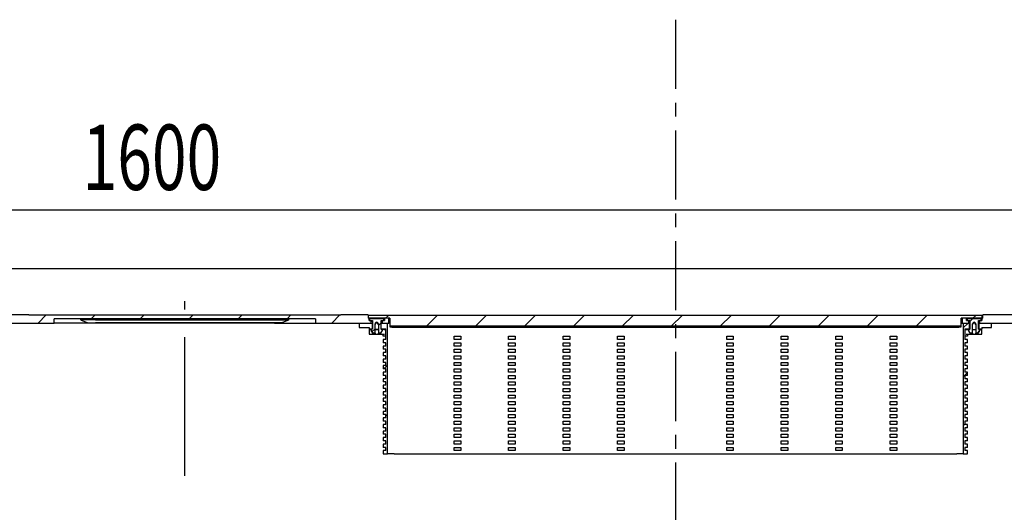
# Model space of a CAD drawing. Extents: x 26 to 386, y 73 to 164.
# Drawn here: x 171 to 261, y 119 to 164 of the extents above; entities that cross this region are included whole.
import ezdxf
from ezdxf.enums import TextEntityAlignment as Align

# ---------------------------------------------------------------- set-up
doc = ezdxf.new("R2010")
doc.units = 0
doc.linetypes.add('CENTER', pattern=[10.16, 6.35, -1.27, 1.27, -1.27])
doc.linetypes.add('CENTERX2', pattern=[20.32, 12.7, -2.54, 2.54, -2.54])
doc.layers.get('0').update_dxf_attribs({"linetype": 'CONTINUOUS'})
doc.dimstyles.new('SLDDIMSTYLE0', dxfattribs={"dimtxt": 6, "dimasz": 6, "dimexe": 0, "dimexo": 0.0625, "dimgap": 1.5, "dimtad": 1, "dimlfac": 10, "dimrnd": 1e-09, "dimzin": 12, "dimblk1": 'NONE', "dimblk2": 'NONE', "dimsah": 1, "dimcen": 0.09, "dimazin": 3, "dimtfac": 1, "dimtofl": 0, "dimtmove": 0, "dimatfit": 3})

# ---------------------------------------------------------------- blocks, each defined once
blk = doc.blocks.new('_D_3')
at = {"color": 7}
for p, q in [((26.143, 142.054), (26.143, 147.464)), ((346.143, 142.054), (346.143, 147.464)), ((26.143, 146.464), (346.143, 146.464))]:
    blk.add_line(p, q, dxfattribs=at)
for points in [[(26.143, 146.464), (32.143, 145.54), (32.143, 147.387)], [(346.143, 146.464), (340.143, 147.387), (340.143, 145.54)]]:
    blk.add_solid(points, dxfattribs=at)
at = {"color": 7, "width": 0.7}
blk.add_text('1600', height=6, dxfattribs=at).set_placement((176.762, 146.399, 19.38), align=Align.BOTTOM_LEFT)
blk = doc.blocks.new('_NONE')

msp = doc.modelspace()

# ---------------------------------------------------------------- linework, layer by layer
at = {"color": 7, "linetype": 'CENTER'}
msp.add_line((231.1433, 163.8993), (231.1433, 108.6697), dxfattribs=at)
at = {"color": 7, "linetype": 'CONTINUOUS'}
for p, q in [((26.1433, 141.0545), (346.1433, 141.0545)), ((171.8433, 136.8067), (169.3333, 136.8005)), ((171.8433, 136.8067), (200.4432, 136.8067)), ((173.4251, 136.8067), (172.6729, 136.0545)), ((198.1413, 136.4545), (174.1453, 136.4545)), ((174.1453, 136.0545), (174.1453, 136.4545)), ((176.6046, 136.3545), (176.6046, 136.4545)), ((177.9152, 136.8067), (177.563, 136.4545)), ((182.4053, 136.8067), (182.0531, 136.4545)), ((186.8955, 136.8067), (186.5433, 136.4545)), ((191.3856, 136.8067), (191.0334, 136.4545)), ((195.8757, 136.8067), (195.5235, 136.4545)), ((195.6819, 136.3545), (195.6819, 136.4545)), ((198.1413, 136.4545), (198.1413, 136.0545)), ((200.3658, 136.8067), (199.6137, 136.0545)), ((202.9533, 136.8005), (200.4432, 136.8067)), ((202.9533, 136.8005), (202.9533, 136.5002)), ((202.9533, 136.6839), (202.9605, 136.6789)), ((203.0433, 136.5002), (202.9533, 136.5002)), ((202.9605, 136.6789), (202.9933, 136.674)), ((202.9933, 136.5002), (202.9933, 136.7605)), ((259.2933, 136.7605), (202.9933, 136.7605)), ((204.9433, 136.5002), (202.9933, 136.5002)), ((203.0433, 136.3), (203.0433, 136.5002)), ((203.0855, 136.4252), (203.0433, 136.4357)), ((203.0933, 136.4243), (203.0855, 136.4252)), ((203.0933, 136.4802), (203.0933, 136.3)), ((203.0933, 136.4802), (204.3933, 136.4802)), ((204.3933, 136.3), (204.3933, 136.4802)), ((204.4011, 136.4252), (204.3933, 136.4243)), ((204.4433, 136.4357), (204.4011, 136.4252)), ((204.8433, 136.5002), (204.4433, 136.5002)), ((204.4433, 136.5002), (204.4433, 136.3)), ((204.8098, 136.7605), (204.5495, 136.5002)), ((204.8433, 136.0545), (204.8433, 136.5002)), ((204.9433, 136.5002), (204.9433, 135.7996)), ((209.2999, 136.7605), (208.339, 135.7996)), ((213.79, 136.7605), (212.8291, 135.7996)), ((218.2801, 136.7605), (217.3192, 135.7996)), ((222.7703, 136.7605), (221.8094, 135.7996)), ((227.2604, 136.7605), (226.2995, 135.7996)), ((231.7505, 136.7605), (230.7896, 135.7996)), ((236.2407, 136.7605), (235.2797, 135.7996)), ((240.7308, 136.7605), (239.7699, 135.7996)), ((245.2209, 136.7605), (244.26, 135.7996)), ((249.711, 136.7605), (248.7501, 135.7996)), ((254.2012, 136.7605), (253.2403, 135.7996)), ((259.2933, 136.5002), (257.3433, 136.5002)), ((257.3433, 135.7996), (257.3433, 136.5002)), ((257.4433, 136.5002), (257.4433, 136.0545)), ((257.8433, 136.5002), (257.4433, 136.5002)), ((257.8433, 136.3), (257.8433, 136.5002)), ((257.8433, 136.4357), (257.8855, 136.4252)), ((257.8855, 136.4252), (257.8933, 136.4243)), ((257.8933, 136.4802), (257.8933, 136.3)), ((257.8933, 136.4802), (259.1933, 136.4802)), ((258.411, 136.4802), (258.1433, 136.2124)), ((258.6913, 136.7605), (258.4311, 136.5002)), ((259.1933, 136.3), (259.1933, 136.4802)), ((259.1933, 136.4243), (259.201, 136.4252)), ((259.201, 136.4252), (259.2433, 136.4357)), ((259.3333, 136.5002), (259.2433, 136.5002)), ((259.2433, 136.5002), (259.2433, 136.3)), ((259.2933, 136.5002), (259.2933, 136.7605)), ((259.3261, 136.6789), (259.2933, 136.674)), ((259.3333, 136.6839), (259.3261, 136.6789)), ((290.7038, 136.8778), (259.3333, 136.8005)), ((259.3333, 136.5002), (259.3333, 136.8005)), ((169.0433, 136.0545), (174.1453, 136.0545)), ((176.6433, 136.0545), (174.1453, 136.0545)), ((176.6433, 136.3354), (176.6046, 136.3545)), ((177.9333, 136.3545), (176.6046, 136.3545)), ((176.6433, 136.3354), (177.1835, 136.1151)), ((177.3253, 136.0545), (176.6433, 136.0545)), ((177.1835, 136.1151), (177.3253, 136.0745)), ((177.3253, 136.0745), (177.9333, 136.0745)), ((177.3253, 136.0545), (177.3253, 136.0745)), ((177.9333, 136.0545), (177.3253, 136.0545)), ((177.9333, 136.3545), (194.3533, 136.3545)), ((194.3533, 136.0745), (177.9333, 136.0745)), ((194.3533, 136.0545), (177.9333, 136.0545)), ((194.3533, 136.3545), (195.6819, 136.3545)), ((194.9612, 136.0745), (194.3533, 136.0745)), ((194.3533, 136.0545), (194.9612, 136.0545)), ((195.103, 136.1151), (194.9612, 136.0745)), ((194.9612, 136.0545), (194.9612, 136.0745)), ((194.9612, 136.0545), (195.6433, 136.0545)), ((195.6433, 136.3354), (195.103, 136.1151)), ((195.6433, 136.3354), (195.6819, 136.3545)), ((195.6433, 136.0545), (198.1413, 136.0545)), ((198.1413, 136.0545), (203.2433, 136.0545)), ((202.1433, 136.0545), (202.1433, 135.6545)), ((202.1433, 136.0545), (203.3233, 136.0545)), ((202.1433, 135.6545), (203.0433, 135.6545)), ((203.0433, 136.3), (203.2433, 136.3)), ((203.0433, 135.6545), (203.0433, 135.5375)), ((203.0433, 135.5375), (203.0433, 135.4545)), ((203.0433, 135.5375), (203.3233, 135.5375)), ((203.0933, 136.3), (203.3433, 136.3)), ((203.2433, 136.0545), (203.2433, 136.3)), ((203.2433, 136.2446), (203.2813, 136.2362)), ((203.3433, 135.4861), (203.2433, 135.4592)), ((203.2813, 136.2362), (203.3433, 136.2315)), ((203.5933, 135.544), (203.3092, 135.2599)), ((203.3233, 136.0545), (203.3233, 135.5375)), ((203.3433, 136.0545), (203.3233, 136.0545)), ((203.3233, 135.4807), (203.3233, 135.5375)), ((203.3433, 136.3), (203.3433, 135.4861)), ((203.5933, 135.1389), (203.5933, 135.9897)), ((204.1433, 136.094), (203.8933, 135.844)), ((203.8933, 135.9897), (203.8933, 135.1389)), ((204.1433, 136.3), (204.3933, 136.3)), ((204.1433, 135.4861), (204.1433, 136.3)), ((204.1433, 136.2315), (204.2052, 136.2362)), ((204.1433, 136.0545), (204.1633, 136.0545)), ((204.1433, 135.4861), (204.2433, 135.4592)), ((204.1633, 135.5375), (204.1633, 136.0545)), ((204.1633, 136.0545), (204.7433, 136.0545)), ((204.1633, 135.5375), (204.5833, 135.5375)), ((204.1633, 135.5375), (204.1633, 135.4807)), ((204.2052, 136.2362), (204.2433, 136.2446)), ((204.2433, 136.3), (204.2433, 136.0545)), ((204.2433, 136.3), (204.4433, 136.3)), ((204.2433, 136.0545), (204.8433, 136.0545)), ((204.3933, 136.344), (204.3493, 136.3)), ((204.5833, 134.5545), (204.5833, 135.5375)), ((204.7433, 124.0545), (204.7433, 136.0545)), ((204.8433, 136.3467), (204.9433, 136.3467)), ((204.9433, 136.0545), (204.8433, 136.0545)), ((204.9433, 135.7996), (257.3433, 135.7996)), ((204.9433, 135.7996), (204.9433, 135.7128)), ((205.7433, 135.6779), (256.5433, 135.6779)), ((257.3433, 136.3467), (257.4433, 136.3467)), ((257.3433, 136.0545), (257.4433, 136.0545)), ((257.3433, 135.7128), (257.3433, 135.7996)), ((257.4433, 136.0545), (258.0433, 136.0545)), ((257.9853, 136.0545), (257.5433, 135.6124)), ((257.5433, 136.0545), (257.5433, 124.0545)), ((257.5433, 136.0545), (258.1233, 136.0545)), ((257.7033, 135.5375), (258.1233, 135.5375)), ((257.7033, 135.5375), (257.7033, 134.5545)), ((257.8433, 136.3), (258.0433, 136.3)), ((257.8933, 136.3), (258.1433, 136.3)), ((258.0433, 136.0545), (258.0433, 136.3)), ((258.0813, 136.2362), (258.0433, 136.2446)), ((258.0433, 135.4592), (258.1433, 135.4861)), ((258.1433, 136.2315), (258.0813, 136.2362)), ((258.1233, 135.5375), (258.1233, 136.0545)), ((258.1433, 136.0545), (258.1233, 136.0545)), ((258.1233, 135.5375), (258.1233, 135.4807)), ((258.1433, 136.3), (258.1433, 135.4861)), ((258.3933, 135.1389), (258.3933, 135.9897)), ((258.6933, 135.9897), (258.6933, 135.1389)), ((258.9433, 136.3), (259.1933, 136.3)), ((258.9433, 135.4861), (258.9433, 136.3)), ((259.0052, 136.2362), (258.9433, 136.2315)), ((258.9433, 136.0545), (258.9633, 136.0545)), ((259.0433, 135.4592), (258.9433, 135.4861)), ((258.9633, 136.0545), (258.9633, 135.5375)), ((258.9633, 136.0545), (260.1433, 136.0545)), ((258.9633, 135.5375), (259.2433, 135.5375)), ((258.9633, 135.4807), (258.9633, 135.5375)), ((259.0433, 136.2446), (259.0052, 136.2362)), ((259.0433, 136.3), (259.0433, 136.0545)), ((259.0433, 136.3), (259.2433, 136.3)), ((259.0433, 136.0545), (264.1453, 136.0545)), ((259.2433, 135.6545), (259.2433, 135.5375)), ((259.2433, 135.6545), (260.1433, 135.6545)), ((259.2433, 135.4545), (259.2433, 135.5375)), ((260.1433, 135.6545), (260.1433, 136.0545)), ((203.2433, 135.4545), (203.0433, 135.4545)), ((203.0433, 135.4545), (203.0433, 135.0545)), ((203.0433, 135.0545), (204.3833, 135.0545)), ((203.2433, 135.4592), (203.2433, 135.3894)), ((203.2433, 135.3552), (203.2433, 135.3894)), ((203.26, 135.334), (203.36, 135.1836)), ((203.3433, 135.1838), (203.35, 135.1477)), ((203.35, 135.1477), (203.3648, 135.1216)), ((203.3648, 135.1216), (203.3824, 135.1041)), ((203.3824, 135.1041), (203.3997, 135.0933)), ((203.3997, 135.0933), (203.4136, 135.0875)), ((203.4136, 135.0875), (203.425, 135.0842)), ((203.425, 135.0842), (203.4393, 135.0814)), ((203.4393, 135.0814), (203.488, 135.0767)), ((203.5933, 135.1389), (203.4433, 135.1389)), ((203.488, 135.0767), (203.574, 135.073)), ((203.574, 135.073), (203.631, 135.0717)), ((203.8933, 135.4545), (203.5933, 135.4545)), ((203.5933, 135.1389), (203.5933, 135.0726)), ((203.8883, 135.0725), (203.9186, 135.0732)), ((204.0433, 135.1389), (203.8933, 135.1389)), ((203.8933, 135.0726), (203.8933, 135.1389)), ((203.9186, 135.0732), (204.0016, 135.0769)), ((204.0016, 135.0769), (204.0638, 135.0848)), ((204.0638, 135.0848), (204.0798, 135.09)), ((204.0798, 135.09), (204.098, 135.0997)), ((204.098, 135.0997), (204.1197, 135.1191)), ((204.1197, 135.1191), (204.1367, 135.1481)), ((204.2265, 135.334), (204.1265, 135.1836)), ((204.1367, 135.1481), (204.1433, 135.1838)), ((204.2433, 135.4592), (204.2433, 135.3894)), ((204.3833, 135.4545), (204.2433, 135.4545)), ((204.2433, 135.3894), (204.2433, 135.3552)), ((204.3433, 134.8545), (204.3433, 135.0545)), ((204.4633, 134.8545), (204.3433, 134.8545)), ((204.3833, 135.0545), (204.4633, 135.0545)), ((204.5833, 134.8545), (204.4633, 134.8545)), ((210.8433, 134.5545), (210.8433, 134.8545)), ((210.8433, 134.8545), (211.4433, 134.8545)), ((211.4433, 134.8545), (211.4433, 134.5545)), ((215.8433, 134.5545), (215.8433, 134.8545)), ((215.8433, 134.8545), (216.4433, 134.8545)), ((216.4433, 134.8545), (216.4433, 134.5545)), ((220.8433, 134.5545), (220.8433, 134.8545)), ((220.8433, 134.8545), (221.4433, 134.8545)), ((221.4433, 134.8545), (221.4433, 134.5545)), ((225.8433, 134.5545), (225.8433, 134.8545)), ((225.8433, 134.8545), (226.4433, 134.8545)), ((226.4433, 134.8545), (226.4433, 134.5545)), ((235.8433, 134.5545), (235.8433, 134.8545)), ((235.8433, 134.8545), (236.4433, 134.8545)), ((236.4433, 134.8545), (236.4433, 134.5545)), ((240.8433, 134.5545), (240.8433, 134.8545)), ((240.8433, 134.8545), (241.4433, 134.8545)), ((241.4433, 134.8545), (241.4433, 134.5545)), ((245.8433, 134.5545), (245.8433, 134.8545)), ((245.8433, 134.8545), (246.4433, 134.8545)), ((246.4433, 134.8545), (246.4433, 134.5545)), ((250.8433, 134.5545), (250.8433, 134.8545)), ((250.8433, 134.8545), (251.4433, 134.8545)), ((251.4433, 134.8545), (251.4433, 134.5545)), ((257.8233, 134.8545), (257.7033, 134.8545)), ((257.8233, 135.0545), (257.9033, 135.0545)), ((257.9433, 134.8545), (257.8233, 134.8545)), ((257.9033, 135.4545), (258.0433, 135.4545)), ((257.9033, 135.0545), (259.2433, 135.0545)), ((257.9433, 135.0545), (257.9433, 134.8545)), ((258.0433, 135.3894), (258.0433, 135.4592)), ((258.0433, 135.3552), (258.0433, 135.3894)), ((258.16, 135.1836), (258.06, 135.334)), ((258.1433, 135.1838), (258.15, 135.1477)), ((258.15, 135.1477), (258.1648, 135.1216)), ((258.1648, 135.1216), (258.1824, 135.1041)), ((258.1824, 135.1041), (258.1997, 135.0933)), ((258.1997, 135.0933), (258.2136, 135.0875)), ((258.2136, 135.0875), (258.225, 135.0842)), ((258.225, 135.0842), (258.2393, 135.0814)), ((258.2393, 135.0814), (258.288, 135.0767)), ((258.3933, 135.1389), (258.2433, 135.1389)), ((258.288, 135.0767), (258.374, 135.073)), ((258.374, 135.073), (258.431, 135.0717)), ((258.3933, 135.4545), (258.6933, 135.4545)), ((258.3933, 135.1389), (258.3933, 135.0726)), ((258.6883, 135.0725), (258.7186, 135.0732)), ((258.8433, 135.1389), (258.6933, 135.1389)), ((258.6933, 135.0726), (258.6933, 135.1389)), ((258.7186, 135.0732), (258.8016, 135.0769)), ((258.8016, 135.0769), (258.8638, 135.0848)), ((258.8638, 135.0848), (258.8798, 135.09)), ((258.8798, 135.09), (258.898, 135.0997)), ((258.898, 135.0997), (258.9197, 135.1191)), ((258.9197, 135.1191), (258.9367, 135.1481)), ((258.9265, 135.1836), (259.0265, 135.334)), ((258.9367, 135.1481), (258.9433, 135.1838)), ((259.0433, 135.3894), (259.0433, 135.4592)), ((259.0433, 135.4545), (259.2433, 135.4545)), ((259.0433, 135.3894), (259.0433, 135.3552)), ((259.2433, 135.0545), (259.2433, 135.4545)), ((204.3433, 134.5545), (204.3433, 134.2545)), ((204.5833, 134.5545), (204.3433, 134.5545)), ((204.5833, 134.2545), (204.3433, 134.2545)), ((204.3433, 133.9545), (204.3433, 133.6545)), ((204.5833, 133.9545), (204.3433, 133.9545)), ((204.5833, 133.9545), (204.5833, 134.2545)), ((211.4433, 134.5545), (210.8433, 134.5545)), ((210.8433, 133.9545), (210.8433, 134.2545)), ((210.8433, 134.2545), (211.4433, 134.2545)), ((211.4433, 133.9545), (210.8433, 133.9545)), ((211.4433, 134.2545), (211.4433, 133.9545)), ((216.4433, 134.5545), (215.8433, 134.5545)), ((215.8433, 133.9545), (215.8433, 134.2545)), ((215.8433, 134.2545), (216.4433, 134.2545)), ((216.4433, 133.9545), (215.8433, 133.9545)), ((216.4433, 134.2545), (216.4433, 133.9545)), ((221.4433, 134.5545), (220.8433, 134.5545)), ((220.8433, 133.9545), (220.8433, 134.2545)), ((220.8433, 134.2545), (221.4433, 134.2545)), ((221.4433, 133.9545), (220.8433, 133.9545)), ((221.4433, 134.2545), (221.4433, 133.9545)), ((226.4433, 134.5545), (225.8433, 134.5545)), ((225.8433, 133.9545), (225.8433, 134.2545)), ((225.8433, 134.2545), (226.4433, 134.2545)), ((226.4433, 133.9545), (225.8433, 133.9545)), ((226.4433, 134.2545), (226.4433, 133.9545)), ((236.4433, 134.5545), (235.8433, 134.5545)), ((235.8433, 133.9545), (235.8433, 134.2545)), ((235.8433, 134.2545), (236.4433, 134.2545)), ((236.4433, 133.9545), (235.8433, 133.9545)), ((236.4433, 134.2545), (236.4433, 133.9545)), ((241.4433, 134.5545), (240.8433, 134.5545)), ((240.8433, 133.9545), (240.8433, 134.2545)), ((240.8433, 134.2545), (241.4433, 134.2545)), ((241.4433, 133.9545), (240.8433, 133.9545)), ((241.4433, 134.2545), (241.4433, 133.9545)), ((246.4433, 134.5545), (245.8433, 134.5545)), ((245.8433, 133.9545), (245.8433, 134.2545)), ((245.8433, 134.2545), (246.4433, 134.2545)), ((246.4433, 133.9545), (245.8433, 133.9545)), ((246.4433, 134.2545), (246.4433, 133.9545)), ((251.4433, 134.5545), (250.8433, 134.5545)), ((250.8433, 133.9545), (250.8433, 134.2545)), ((250.8433, 134.2545), (251.4433, 134.2545)), ((251.4433, 133.9545), (250.8433, 133.9545)), ((251.4433, 134.2545), (251.4433, 133.9545)), ((257.9433, 134.5545), (257.7033, 134.5545)), ((257.9433, 134.2545), (257.7033, 134.2545)), ((257.7033, 134.2545), (257.7033, 133.9545)), ((257.9433, 133.9545), (257.7033, 133.9545)), ((257.9433, 134.2545), (257.9433, 134.5545)), ((257.9433, 133.6545), (257.9433, 133.9545)), ((204.5833, 133.6545), (204.3433, 133.6545)), ((204.3433, 133.3545), (204.3433, 133.0545)), ((204.5833, 133.3545), (204.3433, 133.3545)), ((204.5833, 133.0545), (204.3433, 133.0545)), ((204.5833, 133.3545), (204.5833, 133.6545)), ((204.5833, 132.7545), (204.5833, 133.0545)), ((210.8433, 133.3545), (210.8433, 133.6545)), ((210.8433, 133.6545), (211.4433, 133.6545)), ((211.4433, 133.3545), (210.8433, 133.3545)), ((210.8433, 132.7545), (210.8433, 133.0545)), ((210.8433, 133.0545), (211.4433, 133.0545)), ((211.4433, 133.6545), (211.4433, 133.3545)), ((211.4433, 133.0545), (211.4433, 132.7545)), ((215.8433, 133.3545), (215.8433, 133.6545)), ((215.8433, 133.6545), (216.4433, 133.6545)), ((216.4433, 133.3545), (215.8433, 133.3545)), ((215.8433, 132.7545), (215.8433, 133.0545)), ((215.8433, 133.0545), (216.4433, 133.0545)), ((216.4433, 133.6545), (216.4433, 133.3545)), ((216.4433, 133.0545), (216.4433, 132.7545)), ((220.8433, 133.3545), (220.8433, 133.6545)), ((220.8433, 133.6545), (221.4433, 133.6545)), ((221.4433, 133.3545), (220.8433, 133.3545)), ((220.8433, 132.7545), (220.8433, 133.0545)), ((220.8433, 133.0545), (221.4433, 133.0545)), ((221.4433, 133.6545), (221.4433, 133.3545)), ((221.4433, 133.0545), (221.4433, 132.7545)), ((225.8433, 133.3545), (225.8433, 133.6545)), ((225.8433, 133.6545), (226.4433, 133.6545)), ((226.4433, 133.3545), (225.8433, 133.3545)), ((225.8433, 132.7545), (225.8433, 133.0545)), ((225.8433, 133.0545), (226.4433, 133.0545)), ((226.4433, 133.6545), (226.4433, 133.3545)), ((226.4433, 133.0545), (226.4433, 132.7545)), ((235.8433, 133.3545), (235.8433, 133.6545)), ((235.8433, 133.6545), (236.4433, 133.6545)), ((236.4433, 133.3545), (235.8433, 133.3545)), ((235.8433, 132.7545), (235.8433, 133.0545)), ((235.8433, 133.0545), (236.4433, 133.0545)), ((236.4433, 133.6545), (236.4433, 133.3545)), ((236.4433, 133.0545), (236.4433, 132.7545)), ((240.8433, 133.3545), (240.8433, 133.6545)), ((240.8433, 133.6545), (241.4433, 133.6545)), ((241.4433, 133.3545), (240.8433, 133.3545)), ((240.8433, 132.7545), (240.8433, 133.0545)), ((240.8433, 133.0545), (241.4433, 133.0545)), ((241.4433, 133.6545), (241.4433, 133.3545)), ((241.4433, 133.0545), (241.4433, 132.7545)), ((245.8433, 133.3545), (245.8433, 133.6545)), ((245.8433, 133.6545), (246.4433, 133.6545)), ((246.4433, 133.3545), (245.8433, 133.3545)), ((245.8433, 132.7545), (245.8433, 133.0545)), ((245.8433, 133.0545), (246.4433, 133.0545)), ((246.4433, 133.6545), (246.4433, 133.3545)), ((246.4433, 133.0545), (246.4433, 132.7545)), ((250.8433, 133.3545), (250.8433, 133.6545)), ((250.8433, 133.6545), (251.4433, 133.6545)), ((251.4433, 133.3545), (250.8433, 133.3545)), ((250.8433, 132.7545), (250.8433, 133.0545)), ((250.8433, 133.0545), (251.4433, 133.0545)), ((251.4433, 133.6545), (251.4433, 133.3545)), ((251.4433, 133.0545), (251.4433, 132.7545)), ((257.9433, 133.6545), (257.7033, 133.6545)), ((257.7033, 133.6545), (257.7033, 133.3545)), ((257.9433, 133.3545), (257.7033, 133.3545)), ((257.9433, 133.0545), (257.7033, 133.0545)), ((257.7033, 133.0545), (257.7033, 132.7545)), ((257.9433, 133.0545), (257.9433, 133.3545)), ((204.3433, 132.7545), (204.3433, 132.4545)), ((204.5833, 132.7545), (204.3433, 132.7545)), ((204.5833, 132.4545), (204.3433, 132.4545)), ((204.3433, 132.1545), (204.3433, 131.8545)), ((204.5833, 132.1545), (204.3433, 132.1545)), ((204.7433, 132.2039), (204.3939, 131.8545)), ((204.5833, 132.1545), (204.5833, 132.4545)), ((211.4433, 132.7545), (210.8433, 132.7545)), ((210.8433, 132.1545), (210.8433, 132.4545)), ((210.8433, 132.4545), (211.4433, 132.4545)), ((211.4433, 132.1545), (210.8433, 132.1545)), ((211.4433, 132.4545), (211.4433, 132.1545)), ((216.4433, 132.7545), (215.8433, 132.7545)), ((215.8433, 132.1545), (215.8433, 132.4545)), ((215.8433, 132.4545), (216.4433, 132.4545)), ((216.4433, 132.1545), (215.8433, 132.1545)), ((216.4433, 132.4545), (216.4433, 132.1545)), ((221.4433, 132.7545), (220.8433, 132.7545)), ((220.8433, 132.1545), (220.8433, 132.4545)), ((220.8433, 132.4545), (221.4433, 132.4545)), ((221.4433, 132.1545), (220.8433, 132.1545)), ((221.4433, 132.4545), (221.4433, 132.1545)), ((226.4433, 132.7545), (225.8433, 132.7545)), ((225.8433, 132.1545), (225.8433, 132.4545)), ((225.8433, 132.4545), (226.4433, 132.4545)), ((226.4433, 132.1545), (225.8433, 132.1545)), ((226.4433, 132.4545), (226.4433, 132.1545)), ((236.4433, 132.7545), (235.8433, 132.7545)), ((235.8433, 132.1545), (235.8433, 132.4545)), ((235.8433, 132.4545), (236.4433, 132.4545)), ((236.4433, 132.1545), (235.8433, 132.1545)), ((236.4433, 132.4545), (236.4433, 132.1545)), ((241.4433, 132.7545), (240.8433, 132.7545)), ((240.8433, 132.1545), (240.8433, 132.4545)), ((240.8433, 132.4545), (241.4433, 132.4545)), ((241.4433, 132.1545), (240.8433, 132.1545)), ((241.4433, 132.4545), (241.4433, 132.1545)), ((246.4433, 132.7545), (245.8433, 132.7545)), ((245.8433, 132.1545), (245.8433, 132.4545)), ((245.8433, 132.4545), (246.4433, 132.4545)), ((246.4433, 132.1545), (245.8433, 132.1545)), ((246.4433, 132.4545), (246.4433, 132.1545)), ((251.4433, 132.7545), (250.8433, 132.7545)), ((250.8433, 132.1545), (250.8433, 132.4545)), ((250.8433, 132.4545), (251.4433, 132.4545)), ((251.4433, 132.1545), (250.8433, 132.1545)), ((251.4433, 132.4545), (251.4433, 132.1545)), ((257.9433, 132.7545), (257.7033, 132.7545)), ((257.9433, 132.4545), (257.7033, 132.4545)), ((257.7033, 132.4545), (257.7033, 132.1545)), ((257.9433, 132.1545), (257.7033, 132.1545)), ((257.9433, 132.4545), (257.9433, 132.7545)), ((257.9433, 131.8545), (257.9433, 132.1545)), ((204.5833, 131.8545), (204.3433, 131.8545)), ((204.3433, 131.5545), (204.3433, 131.2545)), ((204.5833, 131.5545), (204.3433, 131.5545)), ((204.5833, 131.2545), (204.3433, 131.2545)), ((204.5833, 131.5545), (204.5833, 131.8545)), ((204.5833, 130.9545), (204.5833, 131.2545)), ((210.8433, 131.5545), (210.8433, 131.8545)), ((210.8433, 131.8545), (211.4433, 131.8545)), ((211.4433, 131.5545), (210.8433, 131.5545)), ((210.8433, 130.9545), (210.8433, 131.2545)), ((210.8433, 131.2545), (211.4433, 131.2545)), ((211.4433, 131.8545), (211.4433, 131.5545)), ((211.4433, 131.2545), (211.4433, 130.9545)), ((215.8433, 131.5545), (215.8433, 131.8545)), ((215.8433, 131.8545), (216.4433, 131.8545)), ((216.4433, 131.5545), (215.8433, 131.5545)), ((215.8433, 130.9545), (215.8433, 131.2545)), ((215.8433, 131.2545), (216.4433, 131.2545)), ((216.4433, 131.8545), (216.4433, 131.5545)), ((216.4433, 131.2545), (216.4433, 130.9545)), ((220.8433, 131.5545), (220.8433, 131.8545)), ((220.8433, 131.8545), (221.4433, 131.8545)), ((221.4433, 131.5545), (220.8433, 131.5545)), ((220.8433, 130.9545), (220.8433, 131.2545)), ((220.8433, 131.2545), (221.4433, 131.2545)), ((221.4433, 131.8545), (221.4433, 131.5545)), ((221.4433, 131.2545), (221.4433, 130.9545)), ((225.8433, 131.5545), (225.8433, 131.8545)), ((225.8433, 131.8545), (226.4433, 131.8545)), ((226.4433, 131.5545), (225.8433, 131.5545)), ((225.8433, 130.9545), (225.8433, 131.2545)), ((225.8433, 131.2545), (226.4433, 131.2545)), ((226.4433, 131.8545), (226.4433, 131.5545)), ((226.4433, 131.2545), (226.4433, 130.9545)), ((235.8433, 131.5545), (235.8433, 131.8545)), ((235.8433, 131.8545), (236.4433, 131.8545)), ((236.4433, 131.5545), (235.8433, 131.5545)), ((235.8433, 130.9545), (235.8433, 131.2545)), ((235.8433, 131.2545), (236.4433, 131.2545)), ((236.4433, 131.8545), (236.4433, 131.5545)), ((236.4433, 131.2545), (236.4433, 130.9545)), ((240.8433, 131.5545), (240.8433, 131.8545)), ((240.8433, 131.8545), (241.4433, 131.8545)), ((241.4433, 131.5545), (240.8433, 131.5545)), ((240.8433, 130.9545), (240.8433, 131.2545)), ((240.8433, 131.2545), (241.4433, 131.2545)), ((241.4433, 131.8545), (241.4433, 131.5545)), ((241.4433, 131.2545), (241.4433, 130.9545)), ((245.8433, 131.5545), (245.8433, 131.8545)), ((245.8433, 131.8545), (246.4433, 131.8545)), ((246.4433, 131.5545), (245.8433, 131.5545)), ((245.8433, 130.9545), (245.8433, 131.2545)), ((245.8433, 131.2545), (246.4433, 131.2545)), ((246.4433, 131.8545), (246.4433, 131.5545)), ((246.4433, 131.2545), (246.4433, 130.9545)), ((250.8433, 131.5545), (250.8433, 131.8545)), ((250.8433, 131.8545), (251.4433, 131.8545)), ((251.4433, 131.5545), (250.8433, 131.5545)), ((250.8433, 130.9545), (250.8433, 131.2545)), ((250.8433, 131.2545), (251.4433, 131.2545)), ((251.4433, 131.8545), (251.4433, 131.5545)), ((251.4433, 131.2545), (251.4433, 130.9545)), ((257.9433, 131.5223), (257.5433, 131.1223)), ((257.9433, 131.8545), (257.7033, 131.8545)), ((257.7033, 131.8545), (257.7033, 131.5545)), ((257.9433, 131.5545), (257.7033, 131.5545)), ((257.9433, 131.2545), (257.7033, 131.2545)), ((257.7033, 131.2545), (257.7033, 130.9545)), ((257.9433, 131.2545), (257.9433, 131.5545)), ((204.3433, 130.9545), (204.3433, 130.6545)), ((204.5833, 130.9545), (204.3433, 130.9545)), ((204.5833, 130.6545), (204.3433, 130.6545)), ((204.3433, 130.3545), (204.3433, 130.0545)), ((204.5833, 130.3545), (204.3433, 130.3545)), ((204.5833, 130.3545), (204.5833, 130.6545)), ((211.4433, 130.9545), (210.8433, 130.9545)), ((210.8433, 130.3545), (210.8433, 130.6545)), ((210.8433, 130.6545), (211.4433, 130.6545)), ((211.4433, 130.3545), (210.8433, 130.3545)), ((211.4433, 130.6545), (211.4433, 130.3545)), ((216.4433, 130.9545), (215.8433, 130.9545)), ((215.8433, 130.3545), (215.8433, 130.6545)), ((215.8433, 130.6545), (216.4433, 130.6545)), ((216.4433, 130.3545), (215.8433, 130.3545)), ((216.4433, 130.6545), (216.4433, 130.3545)), ((221.4433, 130.9545), (220.8433, 130.9545)), ((220.8433, 130.3545), (220.8433, 130.6545)), ((220.8433, 130.6545), (221.4433, 130.6545)), ((221.4433, 130.3545), (220.8433, 130.3545)), ((221.4433, 130.6545), (221.4433, 130.3545)), ((226.4433, 130.9545), (225.8433, 130.9545)), ((225.8433, 130.3545), (225.8433, 130.6545)), ((225.8433, 130.6545), (226.4433, 130.6545)), ((226.4433, 130.3545), (225.8433, 130.3545)), ((226.4433, 130.6545), (226.4433, 130.3545)), ((236.4433, 130.9545), (235.8433, 130.9545)), ((235.8433, 130.3545), (235.8433, 130.6545)), ((235.8433, 130.6545), (236.4433, 130.6545)), ((236.4433, 130.3545), (235.8433, 130.3545)), ((236.4433, 130.6545), (236.4433, 130.3545)), ((241.4433, 130.9545), (240.8433, 130.9545)), ((240.8433, 130.3545), (240.8433, 130.6545)), ((240.8433, 130.6545), (241.4433, 130.6545)), ((241.4433, 130.3545), (240.8433, 130.3545)), ((241.4433, 130.6545), (241.4433, 130.3545)), ((246.4433, 130.9545), (245.8433, 130.9545)), ((245.8433, 130.3545), (245.8433, 130.6545)), ((245.8433, 130.6545), (246.4433, 130.6545)), ((246.4433, 130.3545), (245.8433, 130.3545)), ((246.4433, 130.6545), (246.4433, 130.3545)), ((251.4433, 130.9545), (250.8433, 130.9545)), ((250.8433, 130.3545), (250.8433, 130.6545)), ((250.8433, 130.6545), (251.4433, 130.6545)), ((251.4433, 130.3545), (250.8433, 130.3545)), ((251.4433, 130.6545), (251.4433, 130.3545)), ((257.9433, 130.9545), (257.7033, 130.9545)), ((257.9433, 130.6545), (257.7033, 130.6545)), ((257.7033, 130.6545), (257.7033, 130.3545)), ((257.9433, 130.3545), (257.7033, 130.3545)), ((257.9433, 130.6545), (257.9433, 130.9545)), ((257.9433, 130.0545), (257.9433, 130.3545)), ((204.5833, 130.0545), (204.3433, 130.0545)), ((204.3433, 129.7545), (204.3433, 129.4545)), ((204.5833, 129.7545), (204.3433, 129.7545)), ((204.5833, 129.4545), (204.3433, 129.4545)), ((204.3433, 129.1545), (204.3433, 128.8545)), ((204.5833, 129.1545), (204.3433, 129.1545)), ((204.5833, 129.7545), (204.5833, 130.0545)), ((204.5833, 129.1545), (204.5833, 129.4545)), ((210.8433, 129.7545), (210.8433, 130.0545)), ((210.8433, 130.0545), (211.4433, 130.0545)), ((211.4433, 129.7545), (210.8433, 129.7545)), ((210.8433, 129.1545), (210.8433, 129.4545)), ((210.8433, 129.4545), (211.4433, 129.4545)), ((211.4433, 129.1545), (210.8433, 129.1545)), ((211.4433, 130.0545), (211.4433, 129.7545)), ((211.4433, 129.4545), (211.4433, 129.1545)), ((215.8433, 129.7545), (215.8433, 130.0545)), ((215.8433, 130.0545), (216.4433, 130.0545)), ((216.4433, 129.7545), (215.8433, 129.7545)), ((215.8433, 129.1545), (215.8433, 129.4545)), ((215.8433, 129.4545), (216.4433, 129.4545)), ((216.4433, 129.1545), (215.8433, 129.1545)), ((216.4433, 130.0545), (216.4433, 129.7545)), ((216.4433, 129.4545), (216.4433, 129.1545)), ((220.8433, 129.7545), (220.8433, 130.0545)), ((220.8433, 130.0545), (221.4433, 130.0545)), ((221.4433, 129.7545), (220.8433, 129.7545)), ((220.8433, 129.1545), (220.8433, 129.4545)), ((220.8433, 129.4545), (221.4433, 129.4545)), ((221.4433, 129.1545), (220.8433, 129.1545)), ((221.4433, 130.0545), (221.4433, 129.7545)), ((221.4433, 129.4545), (221.4433, 129.1545)), ((225.8433, 129.7545), (225.8433, 130.0545)), ((225.8433, 130.0545), (226.4433, 130.0545)), ((226.4433, 129.7545), (225.8433, 129.7545)), ((225.8433, 129.1545), (225.8433, 129.4545)), ((225.8433, 129.4545), (226.4433, 129.4545)), ((226.4433, 129.1545), (225.8433, 129.1545)), ((226.4433, 130.0545), (226.4433, 129.7545)), ((226.4433, 129.4545), (226.4433, 129.1545)), ((235.8433, 129.7545), (235.8433, 130.0545)), ((235.8433, 130.0545), (236.4433, 130.0545)), ((236.4433, 129.7545), (235.8433, 129.7545)), ((235.8433, 129.1545), (235.8433, 129.4545)), ((235.8433, 129.4545), (236.4433, 129.4545)), ((236.4433, 129.1545), (235.8433, 129.1545)), ((236.4433, 130.0545), (236.4433, 129.7545)), ((236.4433, 129.4545), (236.4433, 129.1545)), ((240.8433, 129.7545), (240.8433, 130.0545)), ((240.8433, 130.0545), (241.4433, 130.0545)), ((241.4433, 129.7545), (240.8433, 129.7545)), ((240.8433, 129.1545), (240.8433, 129.4545)), ((240.8433, 129.4545), (241.4433, 129.4545)), ((241.4433, 129.1545), (240.8433, 129.1545)), ((241.4433, 130.0545), (241.4433, 129.7545)), ((241.4433, 129.4545), (241.4433, 129.1545)), ((245.8433, 129.7545), (245.8433, 130.0545)), ((245.8433, 130.0545), (246.4433, 130.0545)), ((246.4433, 129.7545), (245.8433, 129.7545)), ((245.8433, 129.1545), (245.8433, 129.4545)), ((245.8433, 129.4545), (246.4433, 129.4545)), ((246.4433, 129.1545), (245.8433, 129.1545)), ((246.4433, 130.0545), (246.4433, 129.7545)), ((246.4433, 129.4545), (246.4433, 129.1545)), ((250.8433, 129.7545), (250.8433, 130.0545)), ((250.8433, 130.0545), (251.4433, 130.0545)), ((251.4433, 129.7545), (250.8433, 129.7545)), ((250.8433, 129.1545), (250.8433, 129.4545)), ((250.8433, 129.4545), (251.4433, 129.4545)), ((251.4433, 129.1545), (250.8433, 129.1545)), ((251.4433, 130.0545), (251.4433, 129.7545)), ((251.4433, 129.4545), (251.4433, 129.1545)), ((257.9433, 130.0545), (257.7033, 130.0545)), ((257.7033, 130.0545), (257.7033, 129.7545)), ((257.9433, 129.7545), (257.7033, 129.7545)), ((257.9433, 129.4545), (257.7033, 129.4545)), ((257.7033, 129.4545), (257.7033, 129.1545)), ((257.9433, 129.1545), (257.7033, 129.1545)), ((257.9433, 129.4545), (257.9433, 129.7545)), ((257.9433, 128.8545), (257.9433, 129.1545)), ((204.5833, 128.8545), (204.3433, 128.8545)), ((204.3433, 128.5545), (204.3433, 128.2545)), ((204.5833, 128.5545), (204.3433, 128.5545)), ((204.5833, 128.2545), (204.3433, 128.2545)), ((204.5833, 128.5545), (204.5833, 128.8545)), ((204.5833, 127.9545), (204.5833, 128.2545)), ((210.8433, 128.5545), (210.8433, 128.8545)), ((210.8433, 128.8545), (211.4433, 128.8545)), ((211.4433, 128.5545), (210.8433, 128.5545)), ((210.8433, 127.9545), (210.8433, 128.2545)), ((210.8433, 128.2545), (211.4433, 128.2545)), ((211.4433, 128.8545), (211.4433, 128.5545)), ((211.4433, 128.2545), (211.4433, 127.9545)), ((215.8433, 128.5545), (215.8433, 128.8545)), ((215.8433, 128.8545), (216.4433, 128.8545)), ((216.4433, 128.5545), (215.8433, 128.5545)), ((215.8433, 127.9545), (215.8433, 128.2545)), ((215.8433, 128.2545), (216.4433, 128.2545)), ((216.4433, 128.8545), (216.4433, 128.5545)), ((216.4433, 128.2545), (216.4433, 127.9545)), ((220.8433, 128.5545), (220.8433, 128.8545)), ((220.8433, 128.8545), (221.4433, 128.8545)), ((221.4433, 128.5545), (220.8433, 128.5545)), ((220.8433, 127.9545), (220.8433, 128.2545)), ((220.8433, 128.2545), (221.4433, 128.2545)), ((221.4433, 128.8545), (221.4433, 128.5545)), ((221.4433, 128.2545), (221.4433, 127.9545)), ((225.8433, 128.5545), (225.8433, 128.8545)), ((225.8433, 128.8545), (226.4433, 128.8545)), ((226.4433, 128.5545), (225.8433, 128.5545)), ((225.8433, 127.9545), (225.8433, 128.2545)), ((225.8433, 128.2545), (226.4433, 128.2545)), ((226.4433, 128.8545), (226.4433, 128.5545)), ((226.4433, 128.2545), (226.4433, 127.9545)), ((235.8433, 128.5545), (235.8433, 128.8545)), ((235.8433, 128.8545), (236.4433, 128.8545)), ((236.4433, 128.5545), (235.8433, 128.5545)), ((235.8433, 127.9545), (235.8433, 128.2545)), ((235.8433, 128.2545), (236.4433, 128.2545)), ((236.4433, 128.8545), (236.4433, 128.5545)), ((236.4433, 128.2545), (236.4433, 127.9545)), ((240.8433, 128.5545), (240.8433, 128.8545)), ((240.8433, 128.8545), (241.4433, 128.8545)), ((241.4433, 128.5545), (240.8433, 128.5545)), ((240.8433, 127.9545), (240.8433, 128.2545)), ((240.8433, 128.2545), (241.4433, 128.2545)), ((241.4433, 128.8545), (241.4433, 128.5545)), ((241.4433, 128.2545), (241.4433, 127.9545)), ((245.8433, 128.5545), (245.8433, 128.8545)), ((245.8433, 128.8545), (246.4433, 128.8545)), ((246.4433, 128.5545), (245.8433, 128.5545)), ((245.8433, 127.9545), (245.8433, 128.2545)), ((245.8433, 128.2545), (246.4433, 128.2545)), ((246.4433, 128.8545), (246.4433, 128.5545)), ((246.4433, 128.2545), (246.4433, 127.9545)), ((250.8433, 128.5545), (250.8433, 128.8545)), ((250.8433, 128.8545), (251.4433, 128.8545)), ((251.4433, 128.5545), (250.8433, 128.5545)), ((250.8433, 127.9545), (250.8433, 128.2545)), ((250.8433, 128.2545), (251.4433, 128.2545)), ((251.4433, 128.8545), (251.4433, 128.5545)), ((251.4433, 128.2545), (251.4433, 127.9545)), ((257.7033, 128.8545), (257.7033, 128.5545)), ((257.9433, 128.8545), (257.7033, 128.8545)), ((257.9433, 128.5545), (257.7033, 128.5545)), ((257.9433, 128.2545), (257.7033, 128.2545)), ((257.7033, 128.2545), (257.7033, 127.9545)), ((257.9433, 128.2545), (257.9433, 128.5545)), ((204.3433, 127.9545), (204.3433, 127.6545)), ((204.5833, 127.9545), (204.3433, 127.9545)), ((204.5833, 127.6545), (204.3433, 127.6545)), ((204.384, 127.3545), (204.3433, 127.3137)), ((204.3433, 127.3545), (204.3433, 127.0545)), ((204.5833, 127.3545), (204.3433, 127.3545)), ((204.7433, 127.7137), (204.5833, 127.5537)), ((204.5833, 127.3545), (204.5833, 127.6545)), ((211.4433, 127.9545), (210.8433, 127.9545)), ((210.8433, 127.3545), (210.8433, 127.6545)), ((210.8433, 127.6545), (211.4433, 127.6545)), ((211.4433, 127.3545), (210.8433, 127.3545)), ((211.4433, 127.6545), (211.4433, 127.3545)), ((216.4433, 127.9545), (215.8433, 127.9545)), ((215.8433, 127.3545), (215.8433, 127.6545)), ((215.8433, 127.6545), (216.4433, 127.6545)), ((216.4433, 127.3545), (215.8433, 127.3545)), ((216.4433, 127.6545), (216.4433, 127.3545)), ((221.4433, 127.9545), (220.8433, 127.9545)), ((220.8433, 127.3545), (220.8433, 127.6545)), ((220.8433, 127.6545), (221.4433, 127.6545)), ((221.4433, 127.3545), (220.8433, 127.3545)), ((221.4433, 127.6545), (221.4433, 127.3545)), ((226.4433, 127.9545), (225.8433, 127.9545)), ((225.8433, 127.3545), (225.8433, 127.6545)), ((225.8433, 127.6545), (226.4433, 127.6545)), ((226.4433, 127.3545), (225.8433, 127.3545)), ((226.4433, 127.6545), (226.4433, 127.3545)), ((236.4433, 127.9545), (235.8433, 127.9545)), ((235.8433, 127.3545), (235.8433, 127.6545)), ((235.8433, 127.6545), (236.4433, 127.6545)), ((236.4433, 127.3545), (235.8433, 127.3545)), ((236.4433, 127.6545), (236.4433, 127.3545)), ((241.4433, 127.9545), (240.8433, 127.9545)), ((240.8433, 127.3545), (240.8433, 127.6545)), ((240.8433, 127.6545), (241.4433, 127.6545)), ((241.4433, 127.3545), (240.8433, 127.3545)), ((241.4433, 127.6545), (241.4433, 127.3545)), ((246.4433, 127.9545), (245.8433, 127.9545)), ((245.8433, 127.3545), (245.8433, 127.6545)), ((245.8433, 127.6545), (246.4433, 127.6545)), ((246.4433, 127.3545), (245.8433, 127.3545)), ((246.4433, 127.6545), (246.4433, 127.3545)), ((251.4433, 127.9545), (250.8433, 127.9545)), ((250.8433, 127.3545), (250.8433, 127.6545)), ((250.8433, 127.6545), (251.4433, 127.6545)), ((251.4433, 127.3545), (250.8433, 127.3545)), ((251.4433, 127.6545), (251.4433, 127.3545)), ((257.9433, 127.9545), (257.7033, 127.9545)), ((257.9433, 127.6545), (257.7033, 127.6545)), ((257.7033, 127.6545), (257.7033, 127.3545)), ((257.9433, 127.3545), (257.7033, 127.3545)), ((257.9433, 127.6545), (257.9433, 127.9545)), ((257.9433, 127.0545), (257.9433, 127.3545)), ((204.5833, 127.0545), (204.3433, 127.0545)), ((204.3433, 126.7545), (204.3433, 126.4545)), ((204.5833, 126.7545), (204.3433, 126.7545)), ((204.5833, 126.4545), (204.3433, 126.4545)), ((204.5833, 126.7545), (204.5833, 127.0545)), ((204.5833, 126.1545), (204.5833, 126.4545)), ((210.8433, 126.7545), (210.8433, 127.0545)), ((210.8433, 127.0545), (211.4433, 127.0545)), ((211.4433, 126.7545), (210.8433, 126.7545)), ((210.8433, 126.1545), (210.8433, 126.4545)), ((210.8433, 126.4545), (211.4433, 126.4545)), ((211.4433, 127.0545), (211.4433, 126.7545)), ((211.4433, 126.4545), (211.4433, 126.1545)), ((215.8433, 126.7545), (215.8433, 127.0545)), ((215.8433, 127.0545), (216.4433, 127.0545)), ((216.4433, 126.7545), (215.8433, 126.7545)), ((215.8433, 126.1545), (215.8433, 126.4545)), ((215.8433, 126.4545), (216.4433, 126.4545)), ((216.4433, 127.0545), (216.4433, 126.7545)), ((216.4433, 126.4545), (216.4433, 126.1545)), ((220.8433, 126.7545), (220.8433, 127.0545)), ((220.8433, 127.0545), (221.4433, 127.0545)), ((221.4433, 126.7545), (220.8433, 126.7545)), ((220.8433, 126.1545), (220.8433, 126.4545)), ((220.8433, 126.4545), (221.4433, 126.4545)), ((221.4433, 127.0545), (221.4433, 126.7545)), ((221.4433, 126.4545), (221.4433, 126.1545)), ((225.8433, 126.7545), (225.8433, 127.0545)), ((225.8433, 127.0545), (226.4433, 127.0545)), ((226.4433, 126.7545), (225.8433, 126.7545)), ((225.8433, 126.1545), (225.8433, 126.4545)), ((225.8433, 126.4545), (226.4433, 126.4545)), ((226.4433, 127.0545), (226.4433, 126.7545)), ((226.4433, 126.4545), (226.4433, 126.1545)), ((235.8433, 126.7545), (235.8433, 127.0545)), ((235.8433, 127.0545), (236.4433, 127.0545)), ((236.4433, 126.7545), (235.8433, 126.7545)), ((235.8433, 126.1545), (235.8433, 126.4545)), ((235.8433, 126.4545), (236.4433, 126.4545)), ((236.4433, 127.0545), (236.4433, 126.7545)), ((236.4433, 126.4545), (236.4433, 126.1545)), ((240.8433, 126.7545), (240.8433, 127.0545)), ((240.8433, 127.0545), (241.4433, 127.0545)), ((241.4433, 126.7545), (240.8433, 126.7545)), ((240.8433, 126.1545), (240.8433, 126.4545)), ((240.8433, 126.4545), (241.4433, 126.4545)), ((241.4433, 127.0545), (241.4433, 126.7545)), ((241.4433, 126.4545), (241.4433, 126.1545)), ((245.8433, 126.7545), (245.8433, 127.0545)), ((245.8433, 127.0545), (246.4433, 127.0545)), ((246.4433, 126.7545), (245.8433, 126.7545)), ((245.8433, 126.1545), (245.8433, 126.4545)), ((245.8433, 126.4545), (246.4433, 126.4545)), ((246.4433, 127.0545), (246.4433, 126.7545)), ((246.4433, 126.4545), (246.4433, 126.1545)), ((250.8433, 126.7545), (250.8433, 127.0545)), ((250.8433, 127.0545), (251.4433, 127.0545)), ((251.4433, 126.7545), (250.8433, 126.7545)), ((250.8433, 126.1545), (250.8433, 126.4545)), ((250.8433, 126.4545), (251.4433, 126.4545)), ((251.4433, 127.0545), (251.4433, 126.7545)), ((251.4433, 126.4545), (251.4433, 126.1545)), ((257.7033, 126.7922), (257.5433, 126.6322)), ((257.9433, 127.0545), (257.7033, 127.0545)), ((257.7033, 127.0545), (257.7033, 126.7545)), ((257.9433, 126.7545), (257.7033, 126.7545)), ((257.9433, 126.4545), (257.7033, 126.4545)), ((257.7033, 126.4545), (257.7033, 126.1545)), ((257.9433, 126.4545), (257.9433, 126.7545)), ((204.3433, 126.1545), (204.3433, 125.8545)), ((204.5833, 126.1545), (204.3433, 126.1545)), ((204.5833, 125.8545), (204.3433, 125.8545)), ((204.3433, 125.5545), (204.3433, 125.2545)), ((204.5833, 125.5545), (204.3433, 125.5545)), ((204.5833, 125.5545), (204.5833, 125.8545)), ((211.4433, 126.1545), (210.8433, 126.1545)), ((210.8433, 125.5545), (210.8433, 125.8545)), ((210.8433, 125.8545), (211.4433, 125.8545)), ((211.4433, 125.5545), (210.8433, 125.5545)), ((211.4433, 125.8545), (211.4433, 125.5545)), ((216.4433, 126.1545), (215.8433, 126.1545)), ((215.8433, 125.5545), (215.8433, 125.8545)), ((215.8433, 125.8545), (216.4433, 125.8545)), ((216.4433, 125.5545), (215.8433, 125.5545)), ((216.4433, 125.8545), (216.4433, 125.5545)), ((221.4433, 126.1545), (220.8433, 126.1545)), ((220.8433, 125.5545), (220.8433, 125.8545)), ((220.8433, 125.8545), (221.4433, 125.8545)), ((221.4433, 125.5545), (220.8433, 125.5545)), ((221.4433, 125.8545), (221.4433, 125.5545)), ((226.4433, 126.1545), (225.8433, 126.1545)), ((225.8433, 125.5545), (225.8433, 125.8545)), ((225.8433, 125.8545), (226.4433, 125.8545)), ((226.4433, 125.5545), (225.8433, 125.5545)), ((226.4433, 125.8545), (226.4433, 125.5545)), ((236.4433, 126.1545), (235.8433, 126.1545)), ((235.8433, 125.5545), (235.8433, 125.8545)), ((235.8433, 125.8545), (236.4433, 125.8545)), ((236.4433, 125.5545), (235.8433, 125.5545)), ((236.4433, 125.8545), (236.4433, 125.5545)), ((241.4433, 126.1545), (240.8433, 126.1545)), ((240.8433, 125.5545), (240.8433, 125.8545)), ((240.8433, 125.8545), (241.4433, 125.8545)), ((241.4433, 125.5545), (240.8433, 125.5545)), ((241.4433, 125.8545), (241.4433, 125.5545)), ((246.4433, 126.1545), (245.8433, 126.1545)), ((245.8433, 125.5545), (245.8433, 125.8545)), ((245.8433, 125.8545), (246.4433, 125.8545)), ((246.4433, 125.5545), (245.8433, 125.5545)), ((246.4433, 125.8545), (246.4433, 125.5545)), ((251.4433, 126.1545), (250.8433, 126.1545)), ((250.8433, 125.5545), (250.8433, 125.8545)), ((250.8433, 125.8545), (251.4433, 125.8545)), ((251.4433, 125.5545), (250.8433, 125.5545)), ((251.4433, 125.8545), (251.4433, 125.5545)), ((257.9433, 126.1545), (257.7033, 126.1545)), ((257.9433, 125.8545), (257.7033, 125.8545)), ((257.7033, 125.8545), (257.7033, 125.5545)), ((257.9433, 125.5545), (257.7033, 125.5545)), ((257.9433, 125.8545), (257.9433, 126.1545)), ((257.9433, 125.2545), (257.9433, 125.5545)), ((204.5833, 125.2545), (204.3433, 125.2545)), ((204.3433, 124.9545), (204.3433, 124.6545)), ((204.5833, 124.9545), (204.3433, 124.9545)), ((204.5833, 124.6545), (204.3433, 124.6545)), ((204.5833, 124.9545), (204.5833, 125.2545)), ((204.5833, 124.3545), (204.5833, 124.6545)), ((210.8433, 124.9545), (210.8433, 125.2545)), ((210.8433, 125.2545), (211.4433, 125.2545)), ((211.4433, 124.9545), (210.8433, 124.9545)), ((210.8433, 124.3545), (210.8433, 124.6545)), ((210.8433, 124.6545), (211.4433, 124.6545)), ((211.4433, 125.2545), (211.4433, 124.9545)), ((211.4433, 124.6545), (211.4433, 124.3545)), ((215.8433, 124.9545), (215.8433, 125.2545)), ((215.8433, 125.2545), (216.4433, 125.2545)), ((216.4433, 124.9545), (215.8433, 124.9545)), ((215.8433, 124.3545), (215.8433, 124.6545)), ((215.8433, 124.6545), (216.4433, 124.6545)), ((216.4433, 125.2545), (216.4433, 124.9545)), ((216.4433, 124.6545), (216.4433, 124.3545)), ((220.8433, 124.9545), (220.8433, 125.2545)), ((220.8433, 125.2545), (221.4433, 125.2545)), ((221.4433, 124.9545), (220.8433, 124.9545)), ((220.8433, 124.3545), (220.8433, 124.6545)), ((220.8433, 124.6545), (221.4433, 124.6545)), ((221.4433, 125.2545), (221.4433, 124.9545)), ((221.4433, 124.6545), (221.4433, 124.3545)), ((225.8433, 124.9545), (225.8433, 125.2545)), ((225.8433, 125.2545), (226.4433, 125.2545)), ((226.4433, 124.9545), (225.8433, 124.9545)), ((225.8433, 124.3545), (225.8433, 124.6545)), ((225.8433, 124.6545), (226.4433, 124.6545)), ((226.4433, 125.2545), (226.4433, 124.9545)), ((226.4433, 124.6545), (226.4433, 124.3545)), ((235.8433, 124.9545), (235.8433, 125.2545)), ((235.8433, 125.2545), (236.4433, 125.2545)), ((236.4433, 124.9545), (235.8433, 124.9545)), ((235.8433, 124.3545), (235.8433, 124.6545)), ((235.8433, 124.6545), (236.4433, 124.6545)), ((236.4433, 125.2545), (236.4433, 124.9545)), ((236.4433, 124.6545), (236.4433, 124.3545)), ((240.8433, 124.9545), (240.8433, 125.2545)), ((240.8433, 125.2545), (241.4433, 125.2545)), ((241.4433, 124.9545), (240.8433, 124.9545)), ((240.8433, 124.3545), (240.8433, 124.6545)), ((240.8433, 124.6545), (241.4433, 124.6545)), ((241.4433, 125.2545), (241.4433, 124.9545)), ((241.4433, 124.6545), (241.4433, 124.3545)), ((245.8433, 124.9545), (245.8433, 125.2545)), ((245.8433, 125.2545), (246.4433, 125.2545)), ((246.4433, 124.9545), (245.8433, 124.9545)), ((245.8433, 124.3545), (245.8433, 124.6545)), ((245.8433, 124.6545), (246.4433, 124.6545)), ((246.4433, 125.2545), (246.4433, 124.9545)), ((246.4433, 124.6545), (246.4433, 124.3545)), ((250.8433, 124.9545), (250.8433, 125.2545)), ((250.8433, 125.2545), (251.4433, 125.2545)), ((251.4433, 124.9545), (250.8433, 124.9545)), ((250.8433, 124.3545), (250.8433, 124.6545)), ((250.8433, 124.6545), (251.4433, 124.6545)), ((251.4433, 125.2545), (251.4433, 124.9545)), ((251.4433, 124.6545), (251.4433, 124.3545)), ((257.9433, 125.2545), (257.7033, 125.2545)), ((257.7033, 125.2545), (257.7033, 124.9545)), ((257.9433, 124.9545), (257.7033, 124.9545)), ((257.9433, 124.6545), (257.7033, 124.6545)), ((257.7033, 124.6545), (257.7033, 124.3545)), ((257.9433, 124.6545), (257.9433, 124.9545)), ((204.3433, 124.3545), (204.3433, 124.0545)), ((204.5833, 124.3545), (204.3433, 124.3545)), ((204.3433, 124.0545), (204.7433, 124.0545)), ((205.3433, 124.0545), (204.7433, 124.0545)), ((205.3433, 124.0545), (256.9433, 124.0545)), ((211.4433, 124.3545), (210.8433, 124.3545)), ((216.4433, 124.3545), (215.8433, 124.3545)), ((221.4433, 124.3545), (220.8433, 124.3545)), ((226.4433, 124.3545), (225.8433, 124.3545)), ((236.4433, 124.3545), (235.8433, 124.3545)), ((241.4433, 124.3545), (240.8433, 124.3545)), ((246.4433, 124.3545), (245.8433, 124.3545)), ((251.4433, 124.3545), (250.8433, 124.3545)), ((257.5433, 124.0545), (256.9433, 124.0545)), ((257.5433, 124.0545), (257.9433, 124.0545)), ((257.9433, 124.3545), (257.7033, 124.3545)), ((257.9433, 124.0545), (257.9433, 124.3545))]:
    msp.add_line(p, q, dxfattribs=at)
at = {"color": 7, "linetype": 'CENTERX2'}
msp.add_line((186.1433, 122.0545), (186.1433, 138.0545), dxfattribs=at)
at = {"color": 7, "linetype": 'CONTINUOUS'}
for centre, radius, start, end in [((203.7433, 135.9899), 0.15, 359.957196, 180.042804), ((203.7433, 135.9161), 0.15, 0.314428, 179.685572), ((205.5436, 140.2892), 4.6156, 262.52602, 272.478733), ((256.7429, 140.2892), 4.6157, 267.521308, 277.47393), ((258.5433, 135.9899), 0.15, 359.956893, 180.043107), ((258.5433, 135.9161), 0.15, 0.313018, 179.686982), ((203.3434, 135.3894), 0.1002, 179.996793, 213.619115), ((203.3431, 135.3552), 0.0998, 180.002649, 213.673741), ((204.8335, 136.1357), 1.7817, 207.977382, 214.207424), ((203.4433, 135.2389), 0.1, 213.613032, 269.989637), ((203.7433, 144.6328), 9.1739, 269.063135, 270.936865), ((204.0433, 135.2389), 0.1, 270.009141, 326.38819), ((204.0433, 135.1839), 0.1, 269.984518, 341.63878), ((202.653, 136.1357), 1.7817, 325.792576, 332.022618), ((204.1431, 135.3894), 0.1002, 326.380885, 0.003207), ((204.1434, 135.3552), 0.0998, 326.326259, 359.997351), ((204.4332, 136.6063), 1.1528, 267.518985, 277.480996), ((257.8534, 136.6062), 1.1528, 262.518776, 272.481169), ((258.1435, 135.3894), 0.1002, 180.010824, 213.607906), ((258.1432, 135.3552), 0.0999, 180.012958, 213.666257), ((259.6343, 136.1361), 1.7826, 207.97851, 214.205541), ((258.2433, 135.2389), 0.1, 213.618838, 269.986393), ((258.5433, 144.6324), 9.1736, 269.063108, 270.936892), ((258.8433, 135.2389), 0.1, 270.008033, 326.390153), ((258.8433, 135.1839), 0.1, 269.975898, 341.648328), ((257.4524, 136.1361), 1.7825, 325.792672, 332.020257), ((258.9431, 135.3894), 0.1002, 326.384749, 0.007807), ((258.9434, 135.3552), 0.0999, 326.332624, 359.999464)]:
    msp.add_arc(centre, radius, start, end, dxfattribs=at)

# ---------------------------------------------------------------- dimensions: what is measured, and where the dimension line sits
at = {"color": 7}
dim = msp.add_linear_dim(base=(26.1433, 146.4636), p1=(346.1433, 141.0545), p2=(26.1433, 141.0545), dimstyle='SLDDIMSTYLE0', dxfattribs=at)
dim.commit()
dim.dimension.update_dxf_attribs({"geometry": '_D_3', "text_midpoint": (185.9287, 146.4636), "dimtype": 160})

doc.saveas('drawing.dxf')
